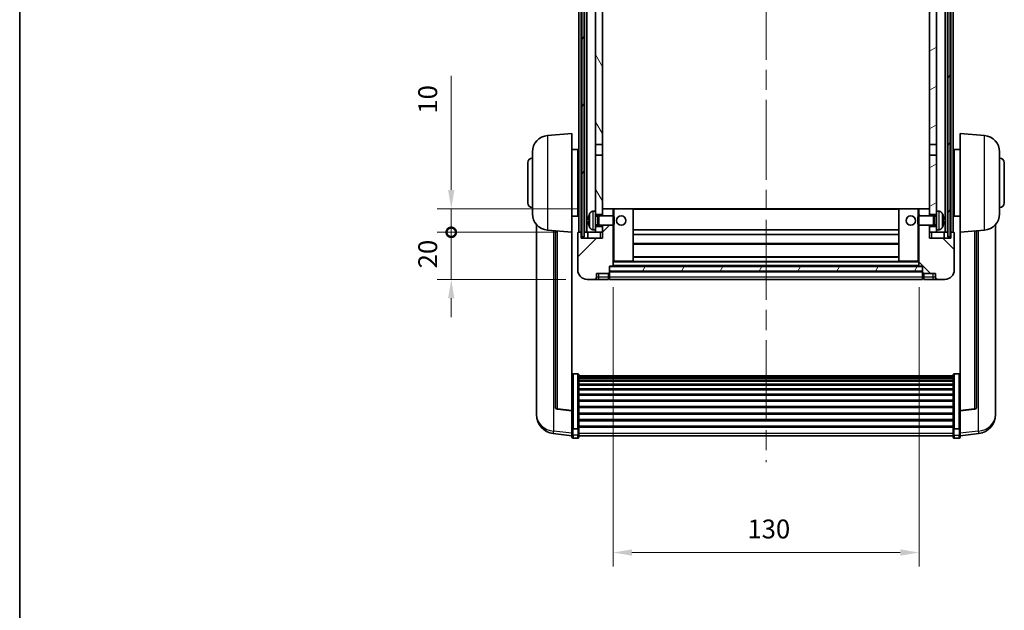
# Model space of a CAD drawing. Units: millimetres. Extents: x 87 to 8759, y 44 to 1734.
# Drawn here: x 2443 to 2861, y 811 to 1062 of the extents above; entities that cross this region are included whole.
import ezdxf

# ---------------------------------------------------------------- set-up
doc = ezdxf.new("R2010")
doc.units = ezdxf.units.MM
doc.header["$LTSCALE"] = 6
doc.linetypes.add('CHAIN', pattern=[0.3543, 0.2362, -0.0295, 0.0591, -0.0295])
doc.layers.get('Defpoints').update_dxf_attribs({"lineweight": 25})
for name, color, linetype, lineweight in [('Border (ISO)', 7, 'Continuous', 35), ('Centerline (ISO)', 131, 'Continuous', 18), ('Dimension (ISO)', 7, 'Continuous', 18), ('Dimension (ISO) @ 1', 7, 'Continuous', 18), ('Hatch (ISO)', 1, 'Continuous', 18), ('Visible (ISO)', 7, 'Continuous', 35), ('Visible Narrow (ISO)', 7, 'Continuous', 25)]:
    doc.layers.add(name, color=color, linetype=linetype, lineweight=lineweight)
doc.styles.add('Note Text (TK)', font='txt')
doc.dimstyles.new('Default - Method 1b (TK)', dxfattribs={"dimscale": 6, "dimtxt": 2.5, "dimasz": 2.5, "dimexe": 1, "dimexo": 1.5, "dimgap": 1, "dimtad": 1, "dimtoh": 1, "dimrnd": 1e-08, "dimdsep": 46, "dimtxsty": 'Note Text (TK)', "dimcen": 0.09, "dimdle": 5, "dimclrd": 100, "dimclre": 100, "dimclrt": 7, "dimadec": 1, "dimazin": 1, "dimtfac": 1, "dimtmove": 0, "dimatfit": 3, "dimfxl": 1, "dimtolj": 1, "dimlwd": -1, "dimlwe": -1, "dimarcsym": 0})
pattern_1 = [(60, (2377.75, 12), (-12.37334, 7.14375), [])]

# ---------------------------------------------------------------- blocks, each defined once
blk = doc.blocks.new('図面枠 tk図枠')
at = {"layer": 'Border (ISO)'}
blk.add_line((14.5, 289), (14.5, 8), dxfattribs=at)
blk = doc.blocks.new('*D284')
at = {"layer": 'Defpoints', "color": 0}
for p in [(2695.12, 957.11), (2825.12, 957.11), (2825.12, 835.41)]:
    blk.add_point(p, dxfattribs=at)
at = {"layer": 'Dimension (ISO)', "color": 100}
for p, q in [((2695.12, 948.11), (2695.12, 829.41)), ((2825.12, 948.11), (2825.12, 829.41)), ((2703.12, 835.41), (2817.12, 835.41))]:
    blk.add_line(p, q, dxfattribs=at)
for points in [[(2703.12, 836.75), (2703.12, 834.08), (2695.12, 835.41)], [(2817.12, 836.75), (2817.12, 834.08), (2825.12, 835.41)]]:
    blk.add_solid(points, dxfattribs=at)
at = {"layer": 'Dimension (ISO)', "color": 7, "insert": (2752.21, 845.41), "char_height": 8, "attachment_point": 4, "style": 'Note Text (TK)'}
blk.add_mtext('\\A1;130', dxfattribs=at)
blk = doc.blocks.new('_DotSmall')
at = {"color": 0, "linetype": 'ByBlock', "const_width": 0.5}
blk.add_lwpolyline([(-0.0625, 0, 1), (0.0625, 0, 1)], format="xyb", close=True, dxfattribs=at)
blk = doc.blocks.new('*D271')
at = {"layer": 'Defpoints', "color": 0}
for p in [(2626.37, 971.41), (2680.37, 971.41), (2684.12, 951.41)]:
    blk.add_point(p, dxfattribs=at)
at = {"layer": 'Dimension (ISO)', "color": 100}
for p, q in [((2626.37, 971.41), (2626.37, 979.41)), ((2671.37, 971.41), (2620.37, 971.41)), ((2626.37, 951.41), (2626.37, 971.41)), ((2675.12, 951.41), (2620.37, 951.41)), ((2626.37, 943.41), (2626.37, 935.41))]:
    blk.add_line(p, q, dxfattribs=at)
blk.add_solid([(2625.03, 943.41), (2627.7, 943.41), (2626.37, 951.41)], dxfattribs=at)
at = {"layer": 'Dimension (ISO)', "color": 100, "xscale": 8, "yscale": 8, "zscale": 8, "rotation": 270}
blk.add_blockref('_DotSmall', (2626.37, 971.41), dxfattribs=at)
at = {"layer": 'Dimension (ISO)', "color": 7, "insert": (2616.37, 956.1), "char_height": 8, "attachment_point": 4, "rotation": 90, "style": 'Note Text (TK)'}
blk.add_mtext('\\A1;20', dxfattribs=at)
blk = doc.blocks.new('*D270')
at = {"layer": 'Defpoints', "color": 0}
for p in [(2626.37, 981.41), (2689.72, 981.41), (2680.37, 971.41)]:
    blk.add_point(p, dxfattribs=at)
at = {"layer": 'Dimension (ISO)', "color": 100}
for p, q in [((2626.37, 989.41), (2626.37, 1037.79)), ((2680.72, 981.41), (2620.37, 981.41)), ((2626.37, 971.41), (2626.37, 981.41)), ((2671.37, 971.41), (2620.37, 971.41)), ((2626.37, 971.41), (2626.37, 963.41))]:
    blk.add_line(p, q, dxfattribs=at)
blk.add_solid([(2625.03, 989.41), (2627.7, 989.41), (2626.37, 981.41)], dxfattribs=at)
at = {"layer": 'Dimension (ISO)', "color": 100, "xscale": 8, "yscale": 8, "zscale": 8, "rotation": 90}
blk.add_blockref('_DotSmall', (2626.37, 971.41), dxfattribs=at)
at = {"layer": 'Dimension (ISO)', "color": 7, "insert": (2616.37, 1021.79), "char_height": 8, "attachment_point": 4, "rotation": 90, "style": 'Note Text (TK)'}
blk.add_mtext('\\A1;10', dxfattribs=at)

msp = doc.modelspace()

# ---------------------------------------------------------------- hatches: boundary and pattern name
at = {"layer": 'Hatch (ISO)'}
h = msp.add_hatch(dxfattribs=at)
h.set_pattern_fill('ANSI31', color=256, scale=114.3, angle=14.999978, style=0)
h.set_pattern_definition(pattern_1)
h.paths.add_polyline_path([(2837.367, 1218.9141), (2837.367, 969.4141), (2838.367, 969.4141), (2838.367, 1218.9141)])
h.paths.add_polyline_path([(2681.867, 1218.9141), (2681.867, 969.4141), (2682.867, 969.4141), (2682.867, 1218.9141)])
h = msp.add_hatch(dxfattribs=at)
h.set_pattern_fill('ANSI31', color=256, scale=114.3, angle=75.000175, style=0)
h.set_pattern_definition([(120.0002, (2377.75, 12), (-12.37332, -7.14379), [])])
h.paths.add_polyline_path([(2687.617, 973.9141), (2687.617, 972.4141), (2687.617, 971.4141), (2690.617, 971.4141), (2690.617, 973.9141)])
h.paths.add_polyline_path([(2687.617, 1176.1641), (2690.617, 1176.1641), (2690.617, 1213.9141), (2690.617, 1218.9141), (2690.4424, 1218.9141), (2687.617, 1218.9141)])
h.paths.add_polyline_path([(2687.617, 980.4141), (2687.617, 978.9141), (2690.617, 978.9141), (2690.617, 981.3141), (2690.617, 1004.1641), (2687.617, 1004.1641)])
h.paths.add_polyline_path([(2687.617, 1008.6641), (2690.617, 1008.6641), (2690.617, 1171.6641), (2687.617, 1171.6641)])
h = msp.add_hatch(dxfattribs=at)
h.set_pattern_fill('ANSI31', color=256, scale=114.3, angle=-14.999978, style=0)
h.set_pattern_definition([(30, (2377.75, 12), (-7.14375, 12.37334), [])])
h.paths.add_polyline_path([(2832.617, 972.4141), (2832.617, 973.9141), (2829.617, 973.9141), (2829.617, 971.4141), (2832.617, 971.4141)])
h.paths.add_polyline_path([(2829.617, 1176.1641), (2832.617, 1176.1641), (2832.617, 1218.9141), (2829.7916, 1218.9141), (2829.617, 1218.9141), (2829.617, 1213.9141)])
h.paths.add_polyline_path([(2832.617, 978.9141), (2832.617, 980.4141), (2832.617, 1004.1641), (2829.617, 1004.1641), (2829.617, 981.3141), (2829.617, 978.9141)])
h.paths.add_polyline_path([(2829.617, 1008.6641), (2832.617, 1008.6641), (2832.617, 1171.6641), (2829.617, 1171.6641)])
h = msp.add_hatch(dxfattribs=at)
h.set_pattern_fill('ANSI31', color=256, scale=114.3, style=0)
h.set_pattern_definition([(45, (2377.75, 12), (-10.10279, 10.10279), [])])
edge = h.paths.add_edge_path()
edge.add_line((2684.117, 951.4141), (2687.117, 951.4141))
edge.add_ellipse((2687.117, 952.4141), major_axis=(0, -1), ratio=1, start_angle=0, end_angle=90)
edge.add_line((2688.117, 952.4141), (2688.117, 953.9141))
edge.add_line((2688.117, 953.9141), (2693.117, 953.9141))
edge.add_line((2693.117, 953.9141), (2693.117, 954.1141))
edge.add_line((2693.117, 954.1141), (2693.367, 954.1141))
edge.add_ellipse((2693.367, 954.3641), major_axis=(0, -0.25), ratio=1, start_angle=0, end_angle=90)
edge.add_line((2693.617, 954.3641), (2693.617, 954.9141))
edge.add_line((2693.617, 954.9141), (2693.617, 956.9141))
edge.add_line((2693.617, 956.9141), (2693.617, 957.0141))
edge.add_line((2693.617, 957.0141), (2695.017, 957.0141))
edge.add_ellipse((2695.017, 957.1141), major_axis=(0, -0.1), ratio=1, start_angle=0, end_angle=90)
edge.add_line((2695.117, 957.1141), (2695.117, 974.4141))
edge.add_line((2695.117, 974.4141), (2690.617, 974.4141))
edge.add_line((2690.617, 974.4141), (2690.617, 973.9141))
edge.add_line((2690.617, 973.9141), (2690.617, 971.4141))
edge.add_line((2690.617, 971.4141), (2690.617, 968.9141))
edge.add_line((2690.617, 968.9141), (2681.617, 968.9141))
edge.add_line((2681.617, 968.9141), (2681.617, 971.4141))
edge.add_line((2681.617, 971.4141), (2680.367, 971.4141))
edge.add_ellipse((2680.367, 971.1641), major_axis=(0, 0.25), ratio=1, start_angle=0, end_angle=90)
edge.add_line((2680.117, 971.1641), (2680.117, 955.4141))
edge.add_ellipse((2684.117, 955.4141), major_axis=(-4, 0), ratio=1, start_angle=0, end_angle=90)
edge = h.paths.add_edge_path()
edge.add_ellipse((2695.017, 981.3141), major_axis=(0.1, 0), ratio=1, start_angle=0, end_angle=90)
edge.add_line((2695.017, 981.4141), (2690.717, 981.4141))
edge.add_ellipse((2690.717, 981.3141), major_axis=(0, 0.1), ratio=1, start_angle=0, end_angle=90)
edge.add_line((2690.617, 981.3141), (2690.617, 978.9141))
edge.add_line((2690.617, 978.9141), (2690.617, 978.4141))
edge.add_line((2690.617, 978.4141), (2695.117, 978.4141))
edge.add_line((2695.117, 978.4141), (2695.117, 981.3141))
h = msp.add_hatch(dxfattribs=at)
h.set_pattern_fill('ANSI31', color=256, scale=114.3, angle=90.00021, style=0)
h.set_pattern_definition([(135.0002, (2377.75, 12), (-10.10275, -10.10283), [])])
edge = h.paths.add_edge_path()
edge.add_line((2833.117, 951.4141), (2836.117, 951.4141))
edge.add_ellipse((2836.117, 955.4141), major_axis=(0, -4), ratio=1, start_angle=0, end_angle=90)
edge.add_line((2840.117, 955.4141), (2840.117, 971.1641))
edge.add_ellipse((2839.867, 971.1641), major_axis=(0.25, 0), ratio=1, start_angle=0, end_angle=90)
edge.add_line((2839.867, 971.4141), (2838.617, 971.4141))
edge.add_line((2838.617, 971.4141), (2838.617, 968.9141))
edge.add_line((2838.617, 968.9141), (2829.617, 968.9141))
edge.add_line((2829.617, 968.9141), (2829.617, 971.4141))
edge.add_line((2829.617, 971.4141), (2829.617, 973.9141))
edge.add_line((2829.617, 973.9141), (2829.617, 974.4141))
edge.add_line((2829.617, 974.4141), (2825.117, 974.4141))
edge.add_line((2825.117, 974.4141), (2825.117, 957.1141))
edge.add_ellipse((2825.217, 957.1141), major_axis=(-0.1, 0), ratio=1, start_angle=0, end_angle=90)
edge.add_line((2825.217, 957.0141), (2826.617, 957.0141))
edge.add_line((2826.617, 957.0141), (2826.617, 956.9141))
edge.add_line((2826.617, 956.9141), (2826.617, 954.9141))
edge.add_line((2826.617, 954.9141), (2826.617, 954.3641))
edge.add_ellipse((2826.867, 954.3641), major_axis=(-0.25, 0), ratio=1, start_angle=0, end_angle=90)
edge.add_line((2826.867, 954.1141), (2827.117, 954.1141))
edge.add_line((2827.117, 954.1141), (2827.117, 953.9141))
edge.add_line((2827.117, 953.9141), (2832.117, 953.9141))
edge.add_line((2832.117, 953.9141), (2832.117, 952.4141))
edge.add_ellipse((2833.117, 952.4141), major_axis=(-1, 0), ratio=1, start_angle=0, end_angle=90)
edge = h.paths.add_edge_path()
edge.add_ellipse((2825.217, 981.3141), major_axis=(0, 0.1), ratio=1, start_angle=0, end_angle=90)
edge.add_line((2825.117, 981.3141), (2825.117, 978.4141))
edge.add_line((2825.117, 978.4141), (2829.617, 978.4141))
edge.add_line((2829.617, 978.4141), (2829.617, 978.9141))
edge.add_line((2829.617, 978.9141), (2829.617, 981.3141))
edge.add_ellipse((2829.517, 981.3141), major_axis=(0.1, 0), ratio=1, start_angle=0, end_angle=90)
edge.add_line((2829.517, 981.4141), (2825.217, 981.4141))
h = msp.add_hatch(dxfattribs=at)
h.set_pattern_fill('ANSI31', color=256, scale=114.3, angle=14.999978, style=0)
h.set_pattern_definition(pattern_1)
h.paths.add_polyline_path([(2693.617, 956.9141), (2693.617, 954.9141), (2826.617, 954.9141), (2826.617, 956.9141)])

# ---------------------------------------------------------------- linework, layer by layer
at = {"layer": 'Centerline (ISO)', "linetype": 'CHAIN', "ltscale": 23.990969}
msp.add_line((2760.117, 1231.6641), (2760.117, 873.767), dxfattribs=at)
at = {"layer": 'Visible (ISO)'}
for p, q in [((2680.617, 971.4141), (2680.617, 1218.9141)), ((2681.617, 971.4141), (2681.617, 1218.9141)), ((2681.867, 1218.9141), (2681.867, 969.4141)), ((2682.867, 969.4141), (2682.867, 1218.9141)), ((2682.967, 971.4141), (2682.967, 1218.9141)), ((2683.967, 971.4141), (2683.967, 1218.9141)), ((2836.267, 971.4141), (2836.267, 1218.9141)), ((2837.267, 971.4141), (2837.267, 1218.9141)), ((2837.367, 1218.9141), (2837.367, 969.4141)), ((2838.367, 969.4141), (2838.367, 1218.9141)), ((2838.617, 971.4141), (2838.617, 1218.9141)), ((2839.617, 971.4141), (2839.617, 1218.9141)), ((2687.617, 1171.6641), (2687.617, 1008.6641)), ((2690.617, 1008.6641), (2690.617, 1171.6641)), ((2829.617, 1171.6641), (2829.617, 1008.6641)), ((2832.617, 1008.6641), (2832.617, 1171.6641)), ((2667.2569, 1012.5077), (2677.617, 1013.4141)), ((2677.617, 1013.4141), (2677.617, 971.4141)), ((2842.617, 971.4141), (2842.617, 1013.4141)), ((2852.9771, 1012.5077), (2842.617, 1013.4141)), ((2687.617, 1008.6641), (2690.617, 1008.6641)), ((2687.617, 1004.1641), (2687.617, 1008.6641)), ((2690.617, 1008.6641), (2690.617, 1004.1641)), ((2829.617, 1008.6641), (2832.617, 1008.6641)), ((2829.617, 1004.1641), (2829.617, 1008.6641)), ((2832.617, 1008.6641), (2832.617, 1004.1641)), ((2660.867, 979.2939), (2660.867, 1005.5344)), ((2677.617, 1006.5641), (2680.117, 1006.5641)), ((2680.117, 978.2641), (2680.117, 1006.5641)), ((2680.117, 1004.9141), (2680.617, 1004.9141)), ((2690.617, 1004.1641), (2687.617, 1004.1641)), ((2687.617, 1004.1641), (2687.617, 980.4141)), ((2690.617, 978.9141), (2690.617, 1004.1641)), ((2832.617, 1004.1641), (2829.617, 1004.1641)), ((2829.617, 1004.1641), (2829.617, 978.9141)), ((2832.617, 980.4141), (2832.617, 1004.1641)), ((2840.117, 1004.9141), (2839.617, 1004.9141)), ((2840.117, 1006.5641), (2840.117, 978.2641)), ((2842.617, 1006.5641), (2840.117, 1006.5641)), ((2859.367, 1005.5344), (2859.367, 979.2939)), ((2658.867, 983.9141), (2658.867, 1000.9141)), ((2680.117, 999.9141), (2680.617, 999.9141)), ((2840.117, 999.9141), (2839.617, 999.9141)), ((2861.367, 1000.9141), (2861.367, 983.9141)), ((2680.117, 984.9141), (2680.617, 984.9141)), ((2840.117, 984.9141), (2839.617, 984.9141)), ((2680.117, 979.9141), (2680.617, 979.9141)), ((2686.5581, 980.3215), (2687.617, 980.4141)), ((2687.617, 972.4141), (2687.617, 980.4141)), ((2690.717, 981.4141), (2690.617, 981.4141)), ((2690.617, 981.3141), (2690.617, 978.4141)), ((2695.017, 981.4141), (2690.717, 981.4141)), ((2695.617, 981.4141), (2695.017, 981.4141)), ((2695.117, 978.4141), (2695.117, 981.3141)), ((2703.517, 981.4141), (2695.617, 981.4141)), ((2816.717, 981.4141), (2703.517, 981.4141)), ((2703.617, 959.1141), (2703.617, 981.3141)), ((2816.617, 981.3141), (2816.617, 959.1141)), ((2824.617, 981.4141), (2816.717, 981.4141)), ((2825.217, 981.4141), (2824.617, 981.4141)), ((2825.117, 981.3141), (2825.117, 978.4141)), ((2829.517, 981.4141), (2825.217, 981.4141)), ((2829.617, 981.4141), (2829.517, 981.4141)), ((2829.617, 978.4141), (2829.617, 981.3141)), ((2832.617, 980.4141), (2832.617, 972.4141)), ((2833.676, 980.3215), (2832.617, 980.4141)), ((2840.117, 979.9141), (2839.617, 979.9141)), ((2677.617, 978.2641), (2680.117, 978.2641)), ((2684.903, 976.6965), (2684.903, 976.1318)), ((2687.617, 978.9141), (2690.617, 978.9141)), ((2687.617, 978.1994), (2688.5876, 978.1994)), ((2688.5876, 978.1994), (2689.017, 978.4141)), ((2688.5876, 974.6289), (2688.5876, 978.1994)), ((2689.017, 974.4141), (2689.017, 978.4141)), ((2689.017, 978.4141), (2695.1875, 978.4141)), ((2695.1875, 974.4141), (2695.1875, 978.4141)), ((2695.617, 977.9847), (2695.1875, 978.4141)), ((2695.617, 974.8435), (2695.1875, 974.4141)), ((2695.617, 977.9847), (2695.617, 974.8435)), ((2824.617, 977.9847), (2825.0465, 978.4141)), ((2824.617, 974.8435), (2824.617, 977.9847)), ((2824.617, 974.8435), (2825.0465, 974.4141)), ((2825.0465, 978.4141), (2825.0465, 974.4141)), ((2831.217, 978.4141), (2825.0465, 978.4141)), ((2829.617, 978.9141), (2832.617, 978.9141)), ((2831.217, 978.4141), (2831.217, 974.4141)), ((2831.6464, 978.1994), (2831.217, 978.4141)), ((2831.6464, 978.1994), (2831.6464, 974.6289)), ((2832.617, 978.1994), (2831.6464, 978.1994)), ((2835.331, 976.1318), (2835.331, 976.6965)), ((2842.617, 978.2641), (2840.117, 978.2641)), ((2662.617, 974.6638), (2662.617, 896.7163)), ((2667.2569, 972.3205), (2677.617, 971.4141)), ((2670.617, 972.0266), (2670.617, 897.29)), ((2677.617, 895.6992), (2677.617, 971.4141)), ((2680.117, 971.1641), (2680.117, 955.4141)), ((2681.617, 971.4141), (2680.367, 971.4141)), ((2681.617, 968.9141), (2681.617, 971.4141)), ((2681.617, 971.4141), (2681.867, 971.4141)), ((2682.867, 971.4141), (2682.967, 971.4141)), ((2682.967, 971.4141), (2683.967, 971.4141)), ((2683.967, 971.4141), (2687.617, 971.4141)), ((2684.367, 971.4141), (2684.367, 968.9141)), ((2686.5581, 972.5068), (2687.617, 972.4141)), ((2687.617, 974.6289), (2688.5876, 974.6289)), ((2690.617, 973.9141), (2687.617, 973.9141)), ((2687.617, 972.4141), (2687.617, 971.4141)), ((2687.617, 971.4141), (2690.617, 971.4141)), ((2688.5876, 974.6289), (2689.017, 974.4141)), ((2689.017, 974.4141), (2695.1875, 974.4141)), ((2690.617, 974.4141), (2690.617, 968.9141)), ((2690.617, 971.4141), (2690.617, 973.9141)), ((2695.117, 957.1141), (2695.117, 974.4141)), ((2816.617, 972.4141), (2703.617, 972.4141)), ((2831.217, 974.4141), (2825.0465, 974.4141)), ((2825.117, 974.4141), (2825.117, 957.1141)), ((2829.617, 968.9141), (2829.617, 974.4141)), ((2832.617, 973.9141), (2829.617, 973.9141)), ((2829.617, 973.9141), (2829.617, 971.4141)), ((2829.617, 971.4141), (2832.617, 971.4141)), ((2831.6464, 974.6289), (2831.217, 974.4141)), ((2832.617, 974.6289), (2831.6464, 974.6289)), ((2833.676, 972.5068), (2832.617, 972.4141)), ((2832.617, 971.4141), (2832.617, 972.4141)), ((2832.617, 971.4141), (2836.267, 971.4141)), ((2835.867, 968.9141), (2835.867, 971.4141)), ((2836.267, 971.4141), (2837.267, 971.4141)), ((2837.267, 971.4141), (2837.367, 971.4141)), ((2838.367, 971.4141), (2838.617, 971.4141)), ((2839.867, 971.4141), (2838.617, 971.4141)), ((2838.617, 971.4141), (2838.617, 968.9141)), ((2840.117, 955.4141), (2840.117, 971.1641)), ((2852.9771, 972.3205), (2842.617, 971.4141)), ((2842.617, 971.4141), (2842.617, 895.6992)), ((2849.617, 897.29), (2849.617, 972.0266)), ((2857.617, 896.7163), (2857.617, 974.6638)), ((2690.617, 968.9141), (2681.617, 968.9141)), ((2681.867, 969.4141), (2682.867, 969.4141)), ((2816.617, 970.4141), (2703.617, 970.4141)), ((2838.617, 968.9141), (2829.617, 968.9141)), ((2837.367, 969.4141), (2838.367, 969.4141)), ((2816.617, 966.4141), (2703.617, 966.4141)), ((2695.117, 959.0141), (2695.617, 959.0141)), ((2695.617, 959.0141), (2703.517, 959.0141)), ((2816.717, 959.0141), (2703.517, 959.0141)), ((2816.617, 961.0141), (2703.617, 961.0141)), ((2816.717, 959.0141), (2824.617, 959.0141)), ((2824.617, 959.0141), (2825.117, 959.0141)), ((2688.117, 952.4141), (2688.117, 953.9141)), ((2688.117, 953.9141), (2693.117, 953.9141)), ((2693.117, 953.9141), (2693.117, 954.1141)), ((2693.117, 954.1141), (2693.367, 954.1141)), ((2693.117, 952.4141), (2693.117, 953.9141)), ((2693.617, 954.3641), (2693.617, 957.0141)), ((2693.617, 957.0141), (2695.017, 957.0141)), ((2693.617, 956.9141), (2693.617, 954.9141)), ((2826.617, 956.9141), (2693.617, 956.9141)), ((2693.617, 954.9141), (2826.617, 954.9141)), ((2826.617, 954.8141), (2693.617, 954.8141)), ((2693.617, 954.3641), (2693.617, 952.4141)), ((2825.217, 957.0141), (2695.017, 957.0141)), ((2825.217, 957.0141), (2826.617, 957.0141)), ((2826.617, 957.0141), (2826.617, 954.3641)), ((2826.617, 954.9141), (2826.617, 956.9141)), ((2826.617, 952.4141), (2826.617, 954.3641)), ((2826.867, 954.1141), (2827.117, 954.1141)), ((2827.117, 954.1141), (2827.117, 953.9141)), ((2827.117, 953.9141), (2832.117, 953.9141)), ((2827.117, 953.9141), (2827.117, 952.4141)), ((2832.117, 953.9141), (2832.117, 952.4141)), ((2684.117, 951.4141), (2687.117, 951.4141)), ((2687.117, 951.4141), (2689.117, 951.4141)), ((2689.117, 951.4141), (2693.117, 951.4141)), ((2693.117, 952.4141), (2693.117, 951.4141)), ((2693.367, 951.6141), (2693.117, 951.6141)), ((2693.617, 951.4141), (2693.617, 952.4141)), ((2826.617, 951.4141), (2693.617, 951.4141)), ((2826.617, 952.4141), (2826.617, 951.4141)), ((2826.867, 951.6141), (2827.117, 951.6141)), ((2827.117, 951.4141), (2827.117, 952.4141)), ((2827.117, 951.4141), (2831.117, 951.4141)), ((2831.117, 951.4141), (2833.117, 951.4141)), ((2833.117, 951.4141), (2836.117, 951.4141)), ((2680.117, 911.2779), (2678.117, 911.2779)), ((2680.617, 910.7593), (2680.617, 888.2426)), ((2680.617, 910.4107), (2839.617, 910.4107)), ((2680.617, 910.1392), (2839.617, 910.1392)), ((2680.617, 909.688), (2839.617, 909.688)), ((2680.617, 909.3778), (2839.617, 909.3778)), ((2680.617, 908.5079), (2839.617, 908.5079)), ((2680.617, 908.1614), (2839.617, 908.1614)), ((2839.617, 888.2426), (2839.617, 910.7593)), ((2840.117, 911.2779), (2842.117, 911.2779)), ((2680.617, 906.9062), (2839.617, 906.9062)), ((2680.617, 906.5271), (2839.617, 906.5271)), ((2680.617, 904.9316), (2839.617, 904.9316)), ((2680.617, 904.5243), (2839.617, 904.5243)), ((2680.617, 902.6441), (2839.617, 902.6441)), ((2680.617, 902.2141), (2839.617, 902.2141)), ((2680.617, 900.1133), (2839.617, 900.1133)), ((2680.617, 899.6666), (2839.617, 899.6666)), ((2662.617, 894.9314), (2662.617, 895.6898)), ((2677.617, 895.5732), (2671.4996, 896.2969)), ((2677.617, 895.6992), (2677.617, 895.5732)), ((2677.617, 895.5732), (2677.617, 888.9793)), ((2680.617, 897.416), (2839.617, 897.416)), ((2680.617, 896.9592), (2839.617, 896.9592)), ((2842.617, 895.5732), (2848.7345, 896.2969)), ((2842.617, 895.5732), (2842.617, 895.6992)), ((2842.617, 888.9793), (2842.617, 895.5732)), ((2857.617, 895.6898), (2857.617, 894.9314)), ((2662.617, 894.9314), (2662.617, 893.8953)), ((2680.617, 894.6341), (2839.617, 894.6341)), ((2680.617, 894.1741), (2839.617, 894.1741)), ((2680.617, 891.8491), (2839.617, 891.8491)), ((2680.617, 891.3923), (2839.617, 891.3923)), ((2857.617, 893.8953), (2857.617, 894.9314)), ((2677.617, 888.2426), (2677.617, 888.9793)), ((2677.617, 888.2426), (2677.617, 885.6558)), ((2680.117, 887.8952), (2678.117, 887.8952)), ((2680.617, 889.1417), (2839.617, 889.1417)), ((2680.617, 888.7123), (2839.617, 888.7123)), ((2680.617, 885.6558), (2680.617, 888.2426)), ((2839.617, 888.2426), (2839.617, 885.6558)), ((2840.117, 887.8952), (2842.117, 887.8952)), ((2842.617, 888.9793), (2842.617, 888.2426)), ((2842.617, 885.6558), (2842.617, 888.2426)), ((2677.617, 885.0018), (2669.6677, 885.9519)), ((2677.617, 884.517), (2677.617, 885.6558)), ((2680.117, 884.017), (2678.117, 884.017)), ((2680.617, 885.6558), (2680.617, 884.517)), ((2680.617, 885.017), (2839.617, 885.017)), ((2839.617, 884.517), (2839.617, 885.6558)), ((2840.117, 884.017), (2842.117, 884.017)), ((2842.617, 885.0018), (2850.5664, 885.9519)), ((2842.617, 885.6558), (2842.617, 884.517))]:
    msp.add_line(p, q, dxfattribs=at)
for centre in [(2698.617, 976.4141), (2821.617, 976.4141)]:
    msp.add_circle(centre, 2, dxfattribs=at)
for centre, radius, start, end in [((2667.867, 1005.5344), 7, 95, 180), ((2852.367, 1005.5344), 7, 0, 85), ((2660.867, 1000.9141), 2, 90, 180), ((2859.367, 1000.9141), 2, 0, 90), ((2660.867, 983.9141), 2, 180, 270), ((2859.367, 983.9141), 2, 270, 0), ((2667.867, 979.2939), 7, 180, 265), ((2691.017, 976.4141), 6.5, 151.827266, 159.960393), ((2686.6975, 978.7276), 1.6, 95, 151.827266), ((2690.717, 981.3141), 0.1, 90, 180), ((2695.017, 981.3141), 0.1, 0, 90), ((2703.517, 981.3141), 0.1, 0, 90), ((2816.717, 981.3141), 0.1, 90, 180), ((2825.217, 981.3141), 0.1, 90, 180), ((2829.517, 981.3141), 0.1, 0, 90), ((2833.5365, 978.7276), 1.6, 28.172734, 85), ((2829.217, 976.4141), 6.5, 20.039607, 28.172734), ((2852.367, 979.2939), 7, 275, 0), ((2685.0276, 978.5988), 0.1246, 159.960393, 178.185174), ((2835.2064, 978.5988), 0.1246, 1.814826, 20.039607), ((2680.367, 971.1641), 0.25, 90, 180), ((2685.0276, 974.2295), 0.1246, 181.814826, 200.039607), ((2691.017, 976.4141), 6.5, 200.039607, 208.172734), ((2686.6975, 974.1007), 1.6, 208.172734, 265), ((2833.5365, 974.1007), 1.6, 275, 331.827266), ((2829.217, 976.4141), 6.5, 331.827266, 339.960393), ((2835.2064, 974.2295), 0.1246, 339.960393, 358.185174), ((2839.867, 971.1641), 0.25, 0, 90), ((2703.517, 959.1141), 0.1, 270, 0), ((2816.717, 959.1141), 0.1, 180, 270), ((2684.117, 955.4141), 4, 180, 270), ((2693.367, 954.3641), 0.25, 270, 0), ((2695.017, 957.1141), 0.1, 270, 0), ((2825.217, 957.1141), 0.1, 180, 270), ((2826.867, 954.3641), 0.25, 180, 270), ((2836.117, 955.4141), 4, 270, 0), ((2687.117, 952.4141), 1, 270, 0), ((2693.367, 951.8641), 0.25, 270, 0), ((2826.867, 951.8641), 0.25, 180, 270), ((2833.117, 952.4141), 1, 180, 270), ((2671.617, 897.29), 1, 180, 263.253093), ((2848.617, 897.29), 1, 276.746907, 0), ((2670.617, 893.8953), 8, 180, 263.184806), ((2849.617, 893.8953), 8, 276.815194, 0), ((2678.117, 884.517), 0.5, 180, 270), ((2680.117, 884.517), 0.5, 270, 0), ((2840.117, 884.517), 0.5, 180, 270), ((2842.117, 884.517), 0.5, 270, 0)]:
    msp.add_arc(centre, radius, start, end, dxfattribs=at)
for centre, major_axis, ratio, start_param, end_param in [((2691.0048, 976.407), (-3.2829, 5.6083), 0.99488747, 0.69485901, 0.93384331), ((2691.0048, 976.2745), (-6.4737, 0.5671), 0.05101764, 0.10959827, 0.34858257), ((2691.0048, 976.5538), (-6.4737, -0.5671), 0.05101764, 5.93460274, 6.17358703), ((2691.0048, 976.4213), (3.2829, 5.6083), 0.99488747, 2.20774935, 2.44673364), ((2829.2293, 976.407), (-3.2829, -5.6083), 0.99488747, 2.20774935, 2.44673364), ((2829.2293, 976.2745), (6.4737, 0.5671), 0.05101764, 5.93460274, 6.17358703), ((2829.2293, 976.5538), (6.4737, -0.5671), 0.05101764, 0.10959827, 0.34858257), ((2829.2293, 976.4213), (3.2829, -5.6083), 0.99488747, 0.69485901, 0.93384331)]:
    msp.add_ellipse(centre, major_axis=major_axis, ratio=ratio, start_param=start_param, end_param=end_param, dxfattribs=at)
for points, knots in [([(2684.5668, 976.8021), (2684.5624, 976.8046), (2684.5587, 976.8154), (2684.5541, 976.8537), (2684.5532, 976.8812), (2684.5538, 976.943), (2684.5555, 976.9816), (2684.5606, 977.0536), (2684.5635, 977.0856), (2684.5668, 977.1168)], [0, 0, 0, 0, 0.0125039067, 0.0125039067, 0.0250078135, 0.0250078135, 0.0375277995, 0.0375277995, 0.0466766392, 0.0466766392, 0.0466766392, 0.0466766392]), ([(2684.5668, 975.7114), (2684.5624, 975.7528), (2684.5587, 975.7966), (2684.5541, 975.8762), (2684.5532, 975.9122), (2684.5538, 975.9681), (2684.5555, 975.9918), (2684.5606, 976.0178), (2684.5635, 976.0243), (2684.5668, 976.0262)], [0, 0, 0, 0, 0.0124997785, 0.0124997785, 0.0249995571, 0.0249995571, 0.0375236714, 0.0375236714, 0.0466766062, 0.0466766062, 0.0466766062, 0.0466766062]), ([(2835.6673, 977.1168), (2835.6716, 977.0755), (2835.6753, 977.0317), (2835.68, 976.952), (2835.6809, 976.9161), (2835.6802, 976.8602), (2835.6786, 976.8364), (2835.6734, 976.8104), (2835.6706, 976.804), (2835.6673, 976.8021)], [0, 0, 0, 0, 0.0124997785, 0.0124997785, 0.0249995571, 0.0249995571, 0.0375236714, 0.0375236714, 0.0466766062, 0.0466766062, 0.0466766062, 0.0466766062]), ([(2835.6673, 976.0262), (2835.6716, 976.0237), (2835.6753, 976.0128), (2835.68, 975.9746), (2835.6809, 975.9471), (2835.6802, 975.8852), (2835.6786, 975.8467), (2835.6734, 975.7747), (2835.6706, 975.7426), (2835.6673, 975.7114)], [0, 0, 0, 0, 0.0125039067, 0.0125039067, 0.0250078135, 0.0250078135, 0.0375277995, 0.0375277995, 0.0466766392, 0.0466766392, 0.0466766392, 0.0466766392]), ([(2677.617, 910.7593), (2677.617, 910.7604), (2677.617, 910.7615), (2677.6173, 910.8001), (2677.6214, 910.8375), (2677.6374, 910.9107), (2677.6492, 910.9463), (2677.692, 911.0406), (2677.7306, 911.0955), (2677.8245, 911.1849), (2677.878, 911.2195), (2677.9941, 911.266), (2678.0552, 911.2779), (2678.117, 911.2779)], [-0.0809227639, -0.0809227639, -0.0809227639, -0.0809227639, -0.0805886357, -0.0805886357, -0.0691479127, -0.0691479127, -0.0577655589, -0.0577655589, -0.0376220805, -0.0376220805, -0.0185556094, -0.0185556094, 0, 0, 0, 0]), ([(2680.117, 911.2779), (2680.1789, 911.2779), (2680.24, 911.266), (2680.3561, 911.2195), (2680.4096, 911.1849), (2680.5035, 911.0955), (2680.5421, 911.0406), (2680.5849, 910.9463), (2680.5967, 910.9107), (2680.6127, 910.8375), (2680.6168, 910.8001), (2680.617, 910.7615), (2680.617, 910.7604), (2680.617, 910.7593)], [-0.0807455701, -0.0807455701, -0.0807455701, -0.0807455701, -0.0621538264, -0.0621538264, -0.0430502261, -0.0430502261, -0.0228675214, -0.0228675214, -0.011463002, -0.011463002, 0, 0, 0.0003347789, 0.0003347789, 0.0003347789, 0.0003347789]), ([(2839.617, 910.7593), (2839.617, 910.7604), (2839.617, 910.7615), (2839.6173, 910.8001), (2839.6214, 910.8375), (2839.6374, 910.9107), (2839.6492, 910.9463), (2839.692, 911.0406), (2839.7306, 911.0955), (2839.8245, 911.1849), (2839.878, 911.2195), (2839.9941, 911.266), (2840.0552, 911.2779), (2840.117, 911.2779)], [-0.0809227639, -0.0809227639, -0.0809227639, -0.0809227639, -0.0805886357, -0.0805886357, -0.0691479127, -0.0691479127, -0.0577655589, -0.0577655589, -0.0376220805, -0.0376220805, -0.0185556094, -0.0185556094, 0, 0, 0, 0]), ([(2842.617, 910.7593), (2842.617, 910.7604), (2842.617, 910.7615), (2842.6168, 910.8001), (2842.6127, 910.8375), (2842.5967, 910.9107), (2842.5849, 910.9463), (2842.5421, 911.0406), (2842.5035, 911.0955), (2842.4096, 911.1849), (2842.3561, 911.2195), (2842.24, 911.266), (2842.1789, 911.2779), (2842.117, 911.2779)], [-0.0003347789, -0.0003347789, -0.0003347789, -0.0003347789, 0, 0, 0.011463002, 0.011463002, 0.0228675214, 0.0228675214, 0.0430502261, 0.0430502261, 0.0621538264, 0.0621538264, 0.0807455701, 0.0807455701, 0.0807455701, 0.0807455701]), ([(2662.617, 896.7163), (2662.617, 896.6393), (2662.6173, 896.564), (2662.6204, 896.0786), (2662.6267, 895.7321), (2662.6267, 895.2349), (2662.6204, 895.049), (2662.6173, 894.9515), (2662.617, 894.9399), (2662.617, 894.9314)], [4.535339596, 4.535339596, 4.535339596, 4.535339596, 4.561894963, 4.561894963, 4.711051305, 4.711051305, 4.860207647, 4.860207647, 4.886763014, 4.886763014, 4.886763014, 4.886763014]), ([(2662.617, 895.6898), (2662.617, 895.7441), (2662.6173, 895.801), (2662.6185, 895.9541), (2662.6196, 896.0543), (2662.6206, 896.1594)], [4.5353395957, 4.5353395957, 4.5353395957, 4.5353395957, 4.5618949629, 4.5618949629, 4.6038245845, 4.6038245845, 4.6038245845, 4.6038245845]), ([(2857.617, 894.9314), (2857.617, 894.9399), (2857.6167, 894.9515), (2857.6137, 895.049), (2857.6074, 895.2349), (2857.6074, 895.7321), (2857.6137, 896.0786), (2857.6167, 896.564), (2857.617, 896.6393), (2857.617, 896.7163)], [4.535339596, 4.535339596, 4.535339596, 4.535339596, 4.561894963, 4.561894963, 4.711051305, 4.711051305, 4.860207647, 4.860207647, 4.886763014, 4.886763014, 4.886763014, 4.886763014]), ([(2857.6134, 896.1594), (2857.6145, 896.0543), (2857.6155, 895.9541), (2857.6167, 895.801), (2857.617, 895.7441), (2857.617, 895.6898)], [4.818278025, 4.818278025, 4.818278025, 4.818278025, 4.8602076466, 4.8602076466, 4.8867630138, 4.8867630138, 4.8867630138, 4.8867630138]), ([(2677.617, 888.2426), (2677.617, 888.2419), (2677.617, 888.2412), (2677.6173, 888.2154), (2677.6214, 888.1904), (2677.6374, 888.1415), (2677.6492, 888.1177), (2677.692, 888.0545), (2677.7306, 888.0177), (2677.8245, 887.9577), (2677.878, 887.9344), (2677.9941, 887.9032), (2678.0552, 887.8952), (2678.117, 887.8952)], [-0.0003347789, -0.0003347789, -0.0003347789, -0.0003347789, 0, 0, 0.011463002, 0.011463002, 0.0228675214, 0.0228675214, 0.0430502261, 0.0430502261, 0.0621538264, 0.0621538264, 0.0807455701, 0.0807455701, 0.0807455701, 0.0807455701]), ([(2680.617, 888.2426), (2680.617, 888.2419), (2680.617, 888.2412), (2680.6168, 888.2154), (2680.6127, 888.1904), (2680.5967, 888.1415), (2680.5849, 888.1177), (2680.5421, 888.0545), (2680.5035, 888.0177), (2680.4096, 887.9577), (2680.3561, 887.9344), (2680.24, 887.9032), (2680.1789, 887.8952), (2680.117, 887.8952)], [-0.0809227639, -0.0809227639, -0.0809227639, -0.0809227639, -0.0805886357, -0.0805886357, -0.0691479127, -0.0691479127, -0.0577655589, -0.0577655589, -0.0376220805, -0.0376220805, -0.0185556094, -0.0185556094, 0, 0, 0, 0]), ([(2840.117, 887.8952), (2840.0552, 887.8952), (2839.9941, 887.9032), (2839.878, 887.9344), (2839.8245, 887.9577), (2839.7306, 888.0177), (2839.692, 888.0545), (2839.6492, 888.1177), (2839.6374, 888.1415), (2839.6214, 888.1904), (2839.6173, 888.2154), (2839.617, 888.2412), (2839.617, 888.2419), (2839.617, 888.2426)], [-0.0807455701, -0.0807455701, -0.0807455701, -0.0807455701, -0.0621538264, -0.0621538264, -0.0430502261, -0.0430502261, -0.0228675214, -0.0228675214, -0.011463002, -0.011463002, 0, 0, 0.0003347789, 0.0003347789, 0.0003347789, 0.0003347789]), ([(2842.617, 888.2426), (2842.617, 888.2419), (2842.617, 888.2412), (2842.6168, 888.2154), (2842.6127, 888.1904), (2842.5967, 888.1415), (2842.5849, 888.1177), (2842.5421, 888.0545), (2842.5035, 888.0177), (2842.4096, 887.9577), (2842.3561, 887.9344), (2842.24, 887.9032), (2842.1789, 887.8952), (2842.117, 887.8952)], [-0.0809227639, -0.0809227639, -0.0809227639, -0.0809227639, -0.0805886357, -0.0805886357, -0.0691479127, -0.0691479127, -0.0577655589, -0.0577655589, -0.0376220805, -0.0376220805, -0.0185556094, -0.0185556094, 0, 0, 0, 0])]:
    msp.add_open_spline(points, degree=3, knots=knots, dxfattribs=at)
at = {"layer": 'Visible Narrow (ISO)'}
for p, q in [((2667.2569, 1012.5077), (2667.2569, 972.3205)), ((2852.9771, 972.3205), (2852.9771, 1012.5077)), ((2685.2871, 973.3453), (2685.2871, 979.483)), ((2686.5581, 980.3215), (2686.5581, 972.5068)), ((2695.117, 981.3141), (2695.617, 981.3141)), ((2695.617, 981.4141), (2695.617, 981.3141)), ((2695.617, 981.3141), (2703.517, 981.3141)), ((2695.617, 977.9847), (2695.617, 981.3141)), ((2703.517, 981.3141), (2703.517, 981.4141)), ((2703.517, 981.3141), (2703.617, 981.3141)), ((2703.517, 981.3141), (2703.517, 959.1141)), ((2816.617, 981.1141), (2703.617, 981.1141)), ((2816.717, 981.3141), (2816.617, 981.3141)), ((2816.717, 981.4141), (2816.717, 981.3141)), ((2816.717, 959.1141), (2816.717, 981.3141)), ((2816.717, 981.3141), (2824.617, 981.3141)), ((2824.617, 981.3141), (2824.617, 981.4141)), ((2824.617, 981.3141), (2824.617, 977.9847)), ((2824.617, 981.3141), (2825.117, 981.3141)), ((2833.676, 972.5068), (2833.676, 980.3215)), ((2834.947, 979.483), (2834.947, 973.3453)), ((2684.9106, 978.6415), (2684.9106, 978.6237)), ((2684.9106, 976.6947), (2684.9106, 976.1336)), ((2695.617, 959.1141), (2695.617, 974.8435)), ((2824.617, 974.8435), (2824.617, 959.1141)), ((2835.3235, 978.6237), (2835.3235, 978.6415)), ((2835.3235, 976.1336), (2835.3235, 976.6947)), ((2669.9198, 886.9935), (2669.9198, 972.0876)), ((2671.5299, 896.4194), (2671.5299, 971.9467)), ((2684.9106, 974.2045), (2684.9106, 974.1868)), ((2689.617, 971.4141), (2689.617, 968.9141)), ((2830.617, 968.9141), (2830.617, 971.4141)), ((2835.3235, 974.1868), (2835.3235, 974.2045)), ((2848.7042, 971.9467), (2848.7042, 896.4194)), ((2850.3143, 972.0876), (2850.3143, 886.9935)), ((2816.617, 966.7141), (2703.617, 966.7141)), ((2695.617, 959.1141), (2695.117, 959.1141)), ((2825.117, 958.7141), (2695.117, 958.7141)), ((2695.617, 959.1141), (2695.617, 959.0141)), ((2703.517, 959.1141), (2695.617, 959.1141)), ((2703.517, 959.1141), (2703.617, 959.1141)), ((2703.517, 959.0141), (2703.517, 959.1141)), ((2816.617, 960.7141), (2703.617, 960.7141)), ((2816.617, 959.1141), (2816.717, 959.1141)), ((2816.717, 959.1141), (2816.717, 959.0141)), ((2824.617, 959.1141), (2816.717, 959.1141)), ((2824.617, 959.0141), (2824.617, 959.1141)), ((2825.117, 959.1141), (2824.617, 959.1141)), ((2689.117, 952.4141), (2689.117, 953.9141)), ((2693.367, 954.1141), (2693.367, 952.4141)), ((2826.617, 954.5141), (2693.617, 954.5141)), ((2825.117, 957.3141), (2695.117, 957.3141)), ((2826.867, 952.4141), (2826.867, 954.1141)), ((2831.117, 952.4141), (2831.117, 953.9141)), ((2689.117, 952.4141), (2688.117, 952.4141)), ((2693.117, 952.4141), (2689.117, 952.4141)), ((2689.117, 951.4141), (2689.117, 952.4141)), ((2693.367, 952.4141), (2693.117, 952.4141)), ((2693.617, 952.4141), (2693.367, 952.4141)), ((2693.367, 951.6141), (2693.367, 952.4141)), ((2826.617, 952.4141), (2693.617, 952.4141)), ((2826.617, 952.4141), (2826.867, 952.4141)), ((2826.867, 952.4141), (2826.867, 951.6141)), ((2826.867, 952.4141), (2827.117, 952.4141)), ((2831.117, 952.4141), (2827.117, 952.4141)), ((2831.117, 951.4141), (2831.117, 952.4141)), ((2832.117, 952.4141), (2831.117, 952.4141)), ((2678.117, 911.2779), (2678.117, 887.8952)), ((2680.117, 887.8952), (2680.117, 911.2779)), ((2840.117, 911.2779), (2840.117, 887.8952)), ((2842.117, 887.8952), (2842.117, 911.2779)), ((2677.617, 895.6992), (2671.5299, 896.4194)), ((2848.7042, 896.4194), (2842.617, 895.6992)), ((2677.617, 886.0736), (2669.9198, 886.9935)), ((2678.117, 885.2228), (2678.117, 887.8952)), ((2680.117, 887.8952), (2680.117, 885.2228)), ((2840.117, 885.2228), (2840.117, 887.8952)), ((2842.117, 887.8952), (2842.117, 885.2228)), ((2850.3143, 886.9935), (2842.617, 886.0736)), ((2678.117, 885.2228), (2678.117, 884.017)), ((2680.117, 885.2228), (2678.117, 885.2228)), ((2680.117, 884.017), (2680.117, 885.2228)), ((2680.617, 886.0888), (2839.617, 886.0888)), ((2840.117, 885.2228), (2840.117, 884.017)), ((2840.117, 885.2228), (2842.117, 885.2228)), ((2842.117, 884.017), (2842.117, 885.2228))]:
    msp.add_line(p, q, dxfattribs=at)
for centre, major_axis, ratio, start_param, end_param in [((2671.617, 897.29), (-1, 0), 0.87395333, 0, 1.48352986), ((2671.617, 897.29), (-0.1175, -0.9931), 0.03247717, 0, 0.50569546), ((2848.617, 897.29), (1, 0), 0.87395333, 4.79965544, 6.28318531), ((2848.617, 897.29), (0.1175, -0.9931), 0.03247717, 5.77748985, 6.28318531), ((2670.617, 893.8953), (-8, 0), 0.8660254, 0, 1.48352986), ((2849.617, 893.8953), (8, 0), 0.8660254, 4.79965544, 6.28318531), ((2670.617, 893.8953), (-0.9493, -7.9435), 0.03178074, 0, 0.52169351), ((2849.617, 893.8953), (0.9493, -7.9435), 0.03178074, 5.7614918, 6.28318531), ((2678.117, 885.6558), (-0.5, 0), 0.8660254, 0, 1.57079633), ((2680.117, 885.6558), (0.5, 0), 0.8660254, 4.71238898, 6.28318531), ((2840.117, 885.6558), (-0.5, 0), 0.8660254, 0, 1.57079633), ((2842.117, 885.6558), (0.5, 0), 0.8660254, 4.71238898, 6.28318531)]:
    msp.add_ellipse(centre, major_axis=major_axis, ratio=ratio, start_param=start_param, end_param=end_param, dxfattribs=at)

# ---------------------------------------------------------------- block references
at = {"xscale": 4.5, "yscale": 4.5, "zscale": 4.5}
msp.add_blockref('図面枠 tk図枠', (2377.75, 12), dxfattribs=at)

# ---------------------------------------------------------------- dimensions: what is measured, and where the dimension line sits
at = {"layer": 'Dimension (ISO) @ 1', "color": 100}
for base, p1, p2, override, picture, middle in [((2626.367, 981.4141), (2680.367, 971.4141), (2689.717, 981.4141), {"dimscale": 1, "dimtxt": 8, "dimasz": 8, "dimexe": 6, "dimexo": 9, "dimgap": 6, "dimtoh": 0, "dimdec": 2, "dimblk1": 'DotSmall', "dimsah": 1, "dimcen": 0.54, "dimdle": 0, "dimtol": 0, "dimlim": 0, "dimtp": 0, "dimtm": 0, "dimtdec": 2, "dimtix": 0, "dimtofl": 1, "dimtmove": 0, "dimatfit": 1}, '*D270', (2626.367, 1026.7891)), ((2626.367, 971.4141), (2684.117, 951.4141), (2680.367, 971.4141), {"dimscale": 1, "dimtxt": 8, "dimasz": 8, "dimexe": 6, "dimexo": 9, "dimgap": 6, "dimtoh": 0, "dimdec": 2, "dimblk2": 'DotSmall', "dimsah": 1, "dimcen": 0.54, "dimdle": 0, "dimtol": 0, "dimlim": 0, "dimtp": 0, "dimtm": 0, "dimtdec": 2, "dimtix": 0, "dimtofl": 1, "dimtmove": 0, "dimatfit": 1}, '*D271', (2626.367, 961.4141))]:
    dim = msp.add_linear_dim(base=base, p1=p1, p2=p2, angle=90, dimstyle='Default - Method 1b (TK)', override=override, dxfattribs=at)
    dim.commit()
    dim.dimension.update_dxf_attribs({"geometry": picture, "text_midpoint": middle, "dimtype": 128})
dim = msp.add_linear_dim(base=(2825.117, 835.4141), p1=(2695.117, 957.1141), p2=(2825.117, 957.1141), dimstyle='Default - Method 1b (TK)', override={"dimscale": 1, "dimtxt": 8, "dimasz": 8, "dimexe": 6, "dimexo": 9, "dimgap": 6, "dimtoh": 0, "dimdec": 2, "dimcen": 0.54, "dimtol": 0, "dimlim": 0, "dimtp": 0, "dimtm": 0, "dimtdec": 2, "dimtix": 0, "dimtofl": 0, "dimtmove": 0, "dimatfit": 1}, dxfattribs=at)
dim.commit()
dim.dimension.update_dxf_attribs({"geometry": '*D284', "text_midpoint": (2760.117, 835.4141), "dimtype": 128})

doc.saveas('drawing.dxf')
